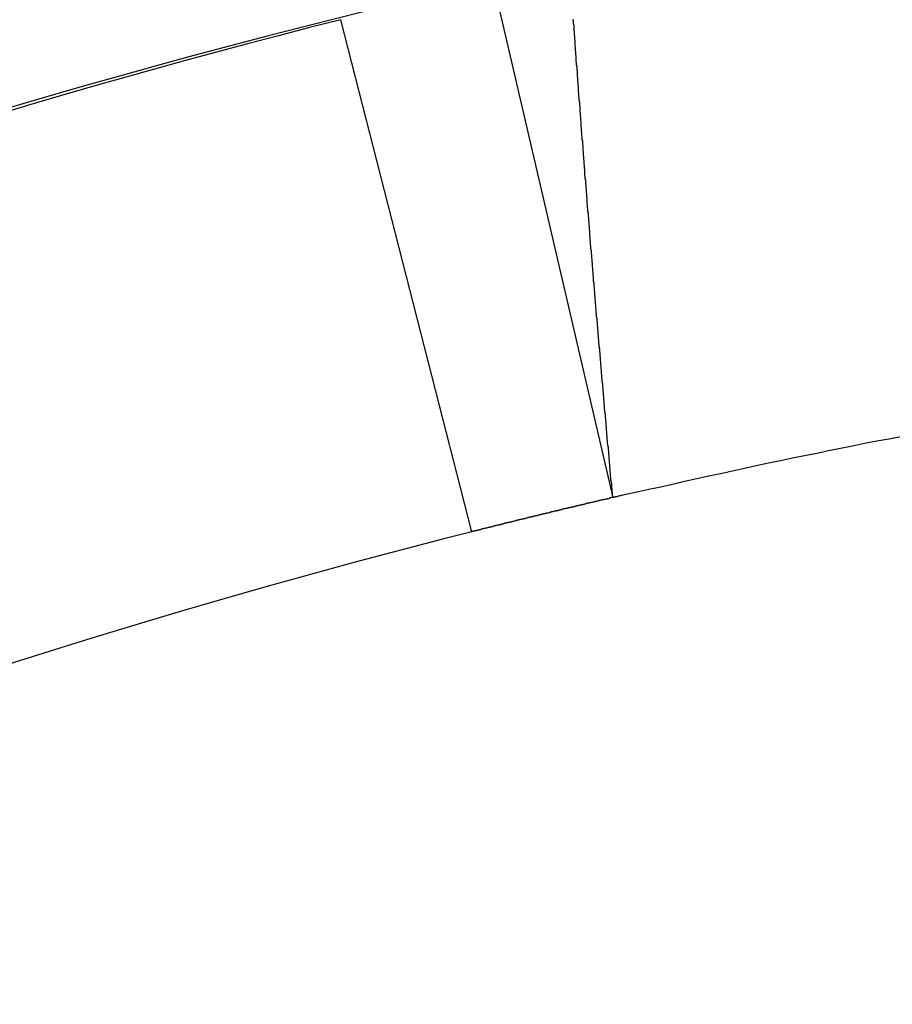
# Model space of a CAD drawing. Units: millimetres. Extents: x 0 to 122, y 0 to 65.
# Drawn here: x 87 to 87, y 49 to 49 of the extents above; entities that cross this region are included whole.
import ezdxf

# ---------------------------------------------------------------- set-up
doc = ezdxf.new("R2010")
doc.units = ezdxf.units.MM

# ---------------------------------------------------------------- blocks, each defined once
blk = doc.blocks.new('AERO-20A')
for p, q in [((1206.201596171109, 1531.484739793567), (1206.208425277196, 1531.455393481828)), ((1206.206190459804, 1531.482527595524), (1206.206168938065, 1531.482656725958)), ((1206.2003793535, 1531.453441266393), (1206.192913978718, 1531.482632040524)), ((1206.206190459804, 1531.482419986828), (1206.206190459804, 1531.482527595524)), ((1206.206211981544, 1531.482290856393), (1206.206190459804, 1531.482419986828)), ((1206.206211981544, 1531.482161725958), (1206.206211981544, 1531.482290856393)), ((1206.206211981544, 1531.482032595524), (1206.206211981544, 1531.482161725958)), ((1206.206233503282, 1531.481903465089), (1206.206211981544, 1531.482032595524)), ((1206.206233503282, 1531.481795856393), (1206.206233503282, 1531.481903465089)), ((1206.206255025022, 1531.481666725958), (1206.206233503282, 1531.481795856393)), ((1206.206255025022, 1531.481537595524), (1206.206255025022, 1531.481666725958)), ((1206.206276546761, 1531.481408465089), (1206.206255025022, 1531.481537595524)), ((1206.206276546761, 1531.481279334654), (1206.206276546761, 1531.481408465089)), ((1206.206276546761, 1531.481171725958), (1206.206276546761, 1531.481279334654)), ((1206.2062980685, 1531.481042595524), (1206.206276546761, 1531.481171725958)), ((1206.2062980685, 1531.480913465089), (1206.2062980685, 1531.481042595524)), ((1206.206319590239, 1531.480784334654), (1206.2062980685, 1531.480913465089)), ((1206.206319590239, 1531.480676725958), (1206.206319590239, 1531.480784334654)), ((1206.206341111978, 1531.480547595524), (1206.206319590239, 1531.480676725958)), ((1206.206341111978, 1531.480418465089), (1206.206341111978, 1531.480547595524)), ((1206.206341111978, 1531.480289334654), (1206.206341111978, 1531.480418465089)), ((1206.206362633718, 1531.480160204219), (1206.206341111978, 1531.480289334654)), ((1206.206362633718, 1531.480052595524), (1206.206362633718, 1531.480160204219)), ((1206.206384155456, 1531.479923465089), (1206.206362633718, 1531.480052595524)), ((1206.206384155456, 1531.479794334654), (1206.206384155456, 1531.479923465089)), ((1206.206405677196, 1531.479665204219), (1206.206384155456, 1531.479794334654)), ((1206.206405677196, 1531.479536073784), (1206.206405677196, 1531.479665204219)), ((1206.206405677196, 1531.479428465089), (1206.206405677196, 1531.479536073784)), ((1206.206427198935, 1531.479299334654), (1206.206405677196, 1531.479428465089)), ((1206.206427198935, 1531.479170204219), (1206.206427198935, 1531.479299334654)), ((1206.206448720674, 1531.479041073785), (1206.206427198935, 1531.479170204219)), ((1206.206448720674, 1531.47891194335), (1206.206448720674, 1531.479041073785)), ((1206.206470242413, 1531.478804334654), (1206.206448720674, 1531.47891194335)), ((1206.206470242413, 1531.478675204219), (1206.206470242413, 1531.478804334654)), ((1206.206470242413, 1531.478546073784), (1206.206470242413, 1531.478675204219)), ((1206.206491764152, 1531.47841694335), (1206.206470242413, 1531.478546073784)), ((1206.206491764152, 1531.478309334654), (1206.206491764152, 1531.47841694335)), ((1206.206513285892, 1531.478180204219), (1206.206491764152, 1531.478309334654)), ((1206.206513285892, 1531.478051073785), (1206.206513285892, 1531.478180204219)), ((1206.20653480763, 1531.47792194335), (1206.206513285892, 1531.478051073785)), ((1206.20653480763, 1531.477792812915), (1206.20653480763, 1531.47792194335)), ((1206.20655632937, 1531.477685204219), (1206.20653480763, 1531.477792812915)), ((1206.20655632937, 1531.477556073784), (1206.20655632937, 1531.477685204219)), ((1206.20655632937, 1531.47742694335), (1206.20655632937, 1531.477556073784)), ((1206.206577851109, 1531.477297812915), (1206.20655632937, 1531.47742694335)), ((1206.206577851109, 1531.47716868248), (1206.206577851109, 1531.477297812915)), ((1206.206599372848, 1531.477061073785), (1206.206577851109, 1531.47716868248)), ((1206.206599372848, 1531.47693194335), (1206.206599372848, 1531.477061073785)), ((1206.206620894587, 1531.476802812915), (1206.206599372848, 1531.47693194335)), ((1206.206620894587, 1531.47667368248), (1206.206620894587, 1531.476802812915)), ((1206.206620894587, 1531.476544552045), (1206.206620894587, 1531.47667368248)), ((1206.206642416326, 1531.47643694335), (1206.206620894587, 1531.476544552045)), ((1206.206642416326, 1531.476307812915), (1206.206642416326, 1531.47643694335)), ((1206.206663938065, 1531.47617868248), (1206.206642416326, 1531.476307812915)), ((1206.206663938065, 1531.476049552045), (1206.206663938065, 1531.47617868248)), ((1206.206685459804, 1531.47594194335), (1206.206663938065, 1531.476049552045)), ((1206.206685459804, 1531.475812812915), (1206.206685459804, 1531.47594194335)), ((1206.206706981543, 1531.47568368248), (1206.206685459804, 1531.475812812915)), ((1206.206706981543, 1531.475554552045), (1206.206706981543, 1531.47568368248)), ((1206.206728503283, 1531.47542542161), (1206.206706981543, 1531.475554552045)), ((1206.206728503283, 1531.475317812915), (1206.206728503283, 1531.47542542161)), ((1206.206728503283, 1531.47518868248), (1206.206728503283, 1531.475317812915)), ((1206.206750025022, 1531.475059552045), (1206.206728503283, 1531.47518868248)), ((1206.206750025022, 1531.474930421611), (1206.206750025022, 1531.475059552045)), ((1206.206771546761, 1531.474801291176), (1206.206750025022, 1531.474930421611)), ((1206.206771546761, 1531.47469368248), (1206.206771546761, 1531.474801291176)), ((1206.2067930685, 1531.474564552045), (1206.206771546761, 1531.47469368248)), ((1206.2067930685, 1531.47443542161), (1206.2067930685, 1531.474564552045)), ((1206.206814590239, 1531.474306291176), (1206.2067930685, 1531.47443542161)), ((1206.206814590239, 1531.47419868248), (1206.206814590239, 1531.474306291176)), ((1206.206836111978, 1531.474069552045), (1206.206814590239, 1531.47419868248)), ((1206.206836111978, 1531.473940421611), (1206.206836111978, 1531.474069552045)), ((1206.206836111978, 1531.473811291176), (1206.206836111978, 1531.473940421611)), ((1206.206857633717, 1531.473682160741), (1206.206836111978, 1531.473811291176)), ((1206.206857633717, 1531.473574552045), (1206.206857633717, 1531.473682160741)), ((1206.206879155457, 1531.47344542161), (1206.206857633717, 1531.473574552045)), ((1206.206879155457, 1531.473316291176), (1206.206879155457, 1531.47344542161)), ((1206.206900677196, 1531.473187160741), (1206.206879155457, 1531.473316291176)), ((1206.206900677196, 1531.473058030306), (1206.206900677196, 1531.473187160741)), ((1206.206922198935, 1531.472950421611), (1206.206900677196, 1531.473058030306)), ((1206.206922198935, 1531.472821291176), (1206.206922198935, 1531.472950421611)), ((1206.206943720674, 1531.472692160741), (1206.206922198935, 1531.472821291176)), ((1206.206943720674, 1531.472563030306), (1206.206943720674, 1531.472692160741)), ((1206.206965242413, 1531.47245542161), (1206.206943720674, 1531.472563030306)), ((1206.206965242413, 1531.472326291176), (1206.206965242413, 1531.47245542161)), ((1206.206965242413, 1531.472197160741), (1206.206965242413, 1531.472326291176)), ((1206.206986764152, 1531.472068030306), (1206.206965242413, 1531.472197160741)), ((1206.206986764152, 1531.471938899871), (1206.206986764152, 1531.472068030306)), ((1206.207008285891, 1531.471831291176), (1206.206986764152, 1531.471938899871)), ((1206.207008285891, 1531.471702160741), (1206.207008285891, 1531.471831291176)), ((1206.207029807631, 1531.471573030306), (1206.207008285891, 1531.471702160741)), ((1206.207029807631, 1531.471443899871), (1206.207029807631, 1531.471573030306)), ((1206.20705132937, 1531.471314769437), (1206.207029807631, 1531.471443899871)), ((1206.20705132937, 1531.471207160741), (1206.20705132937, 1531.471314769437)), ((1206.207072851109, 1531.471078030306), (1206.20705132937, 1531.471207160741)), ((1206.207072851109, 1531.470948899871), (1206.207072851109, 1531.471078030306)), ((1206.207094372848, 1531.470819769437), (1206.207072851109, 1531.470948899871)), ((1206.207094372848, 1531.470712160741), (1206.207094372848, 1531.470819769437)), ((1206.207115894587, 1531.470583030306), (1206.207094372848, 1531.470712160741)), ((1206.207115894587, 1531.470453899871), (1206.207115894587, 1531.470583030306)), ((1206.207115894587, 1531.470324769437), (1206.207115894587, 1531.470453899871)), ((1206.207137416326, 1531.470195639002), (1206.207115894587, 1531.470324769437)), ((1206.207137416326, 1531.470088030306), (1206.207137416326, 1531.470195639002)), ((1206.207158938065, 1531.469958899871), (1206.207137416326, 1531.470088030306)), ((1206.207158938065, 1531.469829769437), (1206.207158938065, 1531.469958899871)), ((1206.207180459804, 1531.469700639002), (1206.207158938065, 1531.469829769437)), ((1206.207180459804, 1531.469571508567), (1206.207180459804, 1531.469700639002)), ((1206.207201981543, 1531.469463899871), (1206.207180459804, 1531.469571508567)), ((1206.207201981543, 1531.469334769437), (1206.207201981543, 1531.469463899871)), ((1206.207223503283, 1531.469205639002), (1206.207201981543, 1531.469334769437)), ((1206.207223503283, 1531.469076508567), (1206.207223503283, 1531.469205639002)), ((1206.207245025022, 1531.468968899871), (1206.207223503283, 1531.469076508567)), ((1206.207245025022, 1531.468839769437), (1206.207245025022, 1531.468968899871)), ((1206.207266546761, 1531.468710639002), (1206.207245025022, 1531.468839769437)), ((1206.207266546761, 1531.468581508567), (1206.207266546761, 1531.468710639002)), ((1206.2072880685, 1531.468452378132), (1206.207266546761, 1531.468581508567)), ((1206.2072880685, 1531.468344769436), (1206.2072880685, 1531.468452378132)), ((1206.207309590239, 1531.468215639002), (1206.2072880685, 1531.468344769436)), ((1206.207309590239, 1531.468086508567), (1206.207309590239, 1531.468215639002)), ((1206.207331111978, 1531.467957378132), (1206.207309590239, 1531.468086508567)), ((1206.207331111978, 1531.467828247698), (1206.207331111978, 1531.467957378132)), ((1206.207331111978, 1531.467720639002), (1206.207331111978, 1531.467828247698)), ((1206.207352633717, 1531.467591508567), (1206.207331111978, 1531.467720639002)), ((1206.207352633717, 1531.467462378132), (1206.207352633717, 1531.467591508567)), ((1206.207374155456, 1531.467333247698), (1206.207352633717, 1531.467462378132)), ((1206.207374155456, 1531.467225639002), (1206.207374155456, 1531.467333247698)), ((1206.207395677196, 1531.467096508567), (1206.207374155456, 1531.467225639002)), ((1206.207395677196, 1531.466967378132), (1206.207395677196, 1531.467096508567)), ((1206.207417198935, 1531.466838247698), (1206.207395677196, 1531.466967378132)), ((1206.207417198935, 1531.466709117263), (1206.207417198935, 1531.466838247698)), ((1206.207438720674, 1531.466601508567), (1206.207417198935, 1531.466709117263)), ((1206.207438720674, 1531.466472378132), (1206.207438720674, 1531.466601508567)), ((1206.207460242413, 1531.466343247698), (1206.207438720674, 1531.466472378132)), ((1206.207460242413, 1531.466214117263), (1206.207460242413, 1531.466343247698)), ((1206.207481764152, 1531.466084986828), (1206.207460242413, 1531.466214117263)), ((1206.207481764152, 1531.465977378132), (1206.207481764152, 1531.466084986828)), ((1206.207503285891, 1531.465848247698), (1206.207481764152, 1531.465977378132)), ((1206.207503285891, 1531.465719117263), (1206.207503285891, 1531.465848247698)), ((1206.20752480763, 1531.465589986828), (1206.207503285891, 1531.465719117263)), ((1206.20752480763, 1531.465482378132), (1206.20752480763, 1531.465589986828)), ((1206.20754632937, 1531.465353247698), (1206.20752480763, 1531.465482378132)), ((1206.20754632937, 1531.465224117263), (1206.20754632937, 1531.465353247698)), ((1206.207567851109, 1531.465094986828), (1206.20754632937, 1531.465224117263)), ((1206.207567851109, 1531.464965856393), (1206.207567851109, 1531.465094986828)), ((1206.207589372848, 1531.464858247698), (1206.207567851109, 1531.464965856393)), ((1206.207589372848, 1531.464729117263), (1206.207589372848, 1531.464858247698)), ((1206.207610894587, 1531.464599986828), (1206.207589372848, 1531.464729117263)), ((1206.207610894587, 1531.464470856393), (1206.207610894587, 1531.464599986828)), ((1206.207632416326, 1531.464363247698), (1206.207610894587, 1531.464470856393)), ((1206.207632416326, 1531.464234117263), (1206.207632416326, 1531.464363247698)), ((1206.207653938065, 1531.464104986828), (1206.207632416326, 1531.464234117263)), ((1206.207653938065, 1531.463975856393), (1206.207653938065, 1531.464104986828)), ((1206.207675459804, 1531.463846725958), (1206.207653938065, 1531.463975856393)), ((1206.207675459804, 1531.463739117263), (1206.207675459804, 1531.463846725958)), ((1206.207696981543, 1531.463609986828), (1206.207675459804, 1531.463739117263)), ((1206.207696981543, 1531.463480856393), (1206.207696981543, 1531.463609986828)), ((1206.207718503283, 1531.463351725958), (1206.207696981543, 1531.463480856393)), ((1206.207718503283, 1531.463222595524), (1206.207718503283, 1531.463351725958)), ((1206.207740025022, 1531.463114986828), (1206.207718503283, 1531.463222595524)), ((1206.207740025022, 1531.462985856393), (1206.207740025022, 1531.463114986828)), ((1206.207761546761, 1531.462856725958), (1206.207740025022, 1531.462985856393)), ((1206.207761546761, 1531.462727595524), (1206.207761546761, 1531.462856725958)), ((1206.2077830685, 1531.462619986828), (1206.207761546761, 1531.462727595524)), ((1206.2077830685, 1531.462490856393), (1206.2077830685, 1531.462619986828)), ((1206.207804590239, 1531.462361725959), (1206.2077830685, 1531.462490856393)), ((1206.207804590239, 1531.462232595524), (1206.207804590239, 1531.462361725959)), ((1206.207826111978, 1531.462103465089), (1206.207804590239, 1531.462232595524)), ((1206.207826111978, 1531.461995856393), (1206.207826111978, 1531.462103465089)), ((1206.207847633717, 1531.461866725958), (1206.207826111978, 1531.461995856393)), ((1206.207847633717, 1531.461737595524), (1206.207847633717, 1531.461866725958)), ((1206.207869155457, 1531.461608465089), (1206.207847633717, 1531.461737595524)), ((1206.207869155457, 1531.461479334654), (1206.207869155457, 1531.461608465089)), ((1206.207890677196, 1531.461371725959), (1206.207869155457, 1531.461479334654)), ((1206.207890677196, 1531.461242595524), (1206.207890677196, 1531.461371725959)), ((1206.207912198935, 1531.461113465089), (1206.207890677196, 1531.461242595524)), ((1206.207912198935, 1531.460984334654), (1206.207912198935, 1531.461113465089)), ((1206.207933720674, 1531.460876725958), (1206.207912198935, 1531.460984334654)), ((1206.207933720674, 1531.460747595524), (1206.207933720674, 1531.460876725958)), ((1206.207955242413, 1531.460618465089), (1206.207933720674, 1531.460747595524)), ((1206.207955242413, 1531.460489334654), (1206.207955242413, 1531.460618465089)), ((1206.207976764152, 1531.460360204219), (1206.207955242413, 1531.460489334654)), ((1206.207976764152, 1531.460252595524), (1206.207976764152, 1531.460360204219)), ((1206.207998285891, 1531.460123465089), (1206.207976764152, 1531.460252595524)), ((1206.207998285891, 1531.459994334654), (1206.207998285891, 1531.460123465089)), ((1206.208019807631, 1531.459865204219), (1206.207998285891, 1531.459994334654)), ((1206.208019807631, 1531.459757595524), (1206.208019807631, 1531.459865204219)), ((1206.20804132937, 1531.459628465089), (1206.208019807631, 1531.459757595524)), ((1206.20804132937, 1531.459499334654), (1206.20804132937, 1531.459628465089)), ((1206.208062851108, 1531.459370204219), (1206.20804132937, 1531.459499334654)), ((1206.208062851108, 1531.459241073785), (1206.208062851108, 1531.459370204219)), ((1206.208084372848, 1531.459133465089), (1206.208062851108, 1531.459241073785)), ((1206.208084372848, 1531.459004334654), (1206.208084372848, 1531.459133465089)), ((1206.208105894587, 1531.458875204219), (1206.208084372848, 1531.459004334654)), ((1206.208105894587, 1531.458746073784), (1206.208105894587, 1531.458875204219)), ((1206.208127416326, 1531.458638465089), (1206.208105894587, 1531.458746073784)), ((1206.208127416326, 1531.458509334654), (1206.208127416326, 1531.458638465089)), ((1206.208148938065, 1531.458380204219), (1206.208127416326, 1531.458509334654)), ((1206.222783720674, 1531.458487812915), (1206.223472416326, 1531.45861694335)), ((1206.223472416326, 1531.45861694335), (1206.224161111978, 1531.458746073784)), ((1206.224161111978, 1531.458746073784), (1206.224849807631, 1531.458875204219)), ((1206.208170459804, 1531.458251073785), (1206.208148938065, 1531.458380204219)), ((1206.208170459804, 1531.45812194335), (1206.208170459804, 1531.458251073785)), ((1206.208191981544, 1531.458014334654), (1206.208170459804, 1531.45812194335)), ((1206.208191981544, 1531.457885204219), (1206.208191981544, 1531.458014334654)), ((1206.220050459804, 1531.457928247698), (1206.220717633717, 1531.458078899871)), ((1206.220717633717, 1531.458078899871), (1206.22140632937, 1531.458208030306)), ((1206.22140632937, 1531.458208030306), (1206.222095025022, 1531.458337160741)), ((1206.222095025022, 1531.458337160741), (1206.222783720674, 1531.458487812915)), ((1206.208213503282, 1531.457756073784), (1206.208191981544, 1531.457885204219)), ((1206.208213503282, 1531.45762694335), (1206.208213503282, 1531.457756073784)), ((1206.208235025022, 1531.457497812915), (1206.208213503282, 1531.45762694335)), ((1206.208235025022, 1531.457390204219), (1206.208235025022, 1531.457497812915)), ((1206.208256546761, 1531.457261073785), (1206.208235025022, 1531.457390204219)), ((1206.217295677196, 1531.45736868248), (1206.217984372848, 1531.457497812915)), ((1206.217984372848, 1531.457497812915), (1206.2186730685, 1531.457648465089)), ((1206.2186730685, 1531.457648465089), (1206.219361764152, 1531.457799117263)), ((1206.219361764152, 1531.457799117263), (1206.220050459804, 1531.457928247698)), ((1206.208256546761, 1531.45713194335), (1206.208256546761, 1531.457261073785)), ((1206.2082780685, 1531.457002812915), (1206.208256546761, 1531.45713194335)), ((1206.2082780685, 1531.456895204219), (1206.2082780685, 1531.457002812915)), ((1206.208299590239, 1531.456766073784), (1206.2082780685, 1531.456895204219)), ((1206.214562416326, 1531.456766073784), (1206.215251111978, 1531.456916725958)), ((1206.215251111978, 1531.456916725958), (1206.215939807631, 1531.457067378132)), ((1206.215939807631, 1531.457067378132), (1206.216606981543, 1531.457218030306)), ((1206.216606981543, 1531.457218030306), (1206.217295677196, 1531.45736868248)), ((1206.208299590239, 1531.45663694335), (1206.208299590239, 1531.456766073784)), ((1206.208321111978, 1531.456507812915), (1206.208299590239, 1531.45663694335)), ((1206.208321111978, 1531.45637868248), (1206.208321111978, 1531.456507812915)), ((1206.208342633718, 1531.456271073785), (1206.208321111978, 1531.45637868248)), ((1206.208364155456, 1531.45614194335), (1206.208342633718, 1531.456271073785)), ((1206.211829155457, 1531.456163465089), (1206.212517851109, 1531.456335639002)), ((1206.212517851109, 1531.456335639002), (1206.213206546761, 1531.456486291176)), ((1206.213206546761, 1531.456486291176), (1206.213873720674, 1531.45663694335)), ((1206.213873720674, 1531.45663694335), (1206.214562416326, 1531.456766073784)), ((1206.208364155456, 1531.456012812915), (1206.208364155456, 1531.45614194335)), ((1206.208385677196, 1531.45588368248), (1206.208364155456, 1531.456012812915)), ((1206.208385677196, 1531.455776073784), (1206.208385677196, 1531.45588368248)), ((1206.208407198935, 1531.45564694335), (1206.208385677196, 1531.455776073784)), ((1206.209095894587, 1531.455560856393), (1206.209784590239, 1531.455711508567)), ((1206.209784590239, 1531.455711508567), (1206.210473285892, 1531.455862160741)), ((1206.210473285892, 1531.455862160741), (1206.211161981543, 1531.456012812915)), ((1206.211161981543, 1531.456012812915), (1206.211829155457, 1531.456163465089)), ((1206.2072880685, 1531.455130421611), (1206.207245025022, 1531.455108899871)), ((1206.207309590239, 1531.455130421611), (1206.2072880685, 1531.455130421611)), ((1206.207352633717, 1531.45515194335), (1206.207309590239, 1531.455130421611)), ((1206.207374155456, 1531.45515194335), (1206.207352633717, 1531.45515194335)), ((1206.207417198935, 1531.45515194335), (1206.207374155456, 1531.45515194335)), ((1206.207438720674, 1531.455173465089), (1206.207417198935, 1531.45515194335)), ((1206.207481764152, 1531.455173465089), (1206.207438720674, 1531.455173465089)), ((1206.207503285891, 1531.455173465089), (1206.207481764152, 1531.455173465089)), ((1206.20754632937, 1531.455194986828), (1206.207503285891, 1531.455173465089)), ((1206.207567851109, 1531.455194986828), (1206.20754632937, 1531.455194986828)), ((1206.207610894587, 1531.455194986828), (1206.207567851109, 1531.455194986828)), ((1206.207632416326, 1531.455216508567), (1206.207610894587, 1531.455194986828)), ((1206.207675459804, 1531.455216508567), (1206.207632416326, 1531.455216508567)), ((1206.207696981543, 1531.455216508567), (1206.207675459804, 1531.455216508567)), ((1206.207740025022, 1531.455238030306), (1206.207696981543, 1531.455216508567)), ((1206.207761546761, 1531.455238030306), (1206.207740025022, 1531.455238030306)), ((1206.2077830685, 1531.455238030306), (1206.207761546761, 1531.455238030306)), ((1206.207826111978, 1531.455259552045), (1206.2077830685, 1531.455238030306)), ((1206.207847633717, 1531.455259552045), (1206.207826111978, 1531.455259552045)), ((1206.207890677196, 1531.455259552045), (1206.207847633717, 1531.455259552045)), ((1206.207912198935, 1531.455281073785), (1206.207890677196, 1531.455259552045)), ((1206.207955242413, 1531.455281073785), (1206.207912198935, 1531.455281073785)), ((1206.207976764152, 1531.455281073785), (1206.207955242413, 1531.455281073785)), ((1206.208019807631, 1531.455302595524), (1206.207976764152, 1531.455281073785)), ((1206.20804132937, 1531.455302595524), (1206.208019807631, 1531.455302595524)), ((1206.208084372848, 1531.455302595524), (1206.20804132937, 1531.455302595524)), ((1206.208105894587, 1531.455324117263), (1206.208084372848, 1531.455302595524)), ((1206.208148938065, 1531.455324117263), (1206.208105894587, 1531.455324117263)), ((1206.208170459804, 1531.455324117263), (1206.208148938065, 1531.455324117263)), ((1206.208213503282, 1531.455345639002), (1206.208170459804, 1531.455324117263)), ((1206.208235025022, 1531.455345639002), (1206.208213503282, 1531.455345639002)), ((1206.208256546761, 1531.455367160741), (1206.208235025022, 1531.455345639002)), ((1206.208299590239, 1531.455367160741), (1206.208256546761, 1531.455367160741)), ((1206.208321111978, 1531.455367160741), (1206.208299590239, 1531.455367160741)), ((1206.208364155456, 1531.45538868248), (1206.208321111978, 1531.455367160741)), ((1206.208385677196, 1531.45538868248), (1206.208364155456, 1531.45538868248)), ((1206.208428720674, 1531.45538868248), (1206.208385677196, 1531.45538868248)), ((1206.208407198935, 1531.455517812915), (1206.208407198935, 1531.45564694335)), ((1206.208428720674, 1531.45538868248), (1206.208407198935, 1531.455517812915)), ((1206.208428720674, 1531.45538868248), (1206.209095894587, 1531.455560856393)), ((1206.204920677196, 1531.454570856393), (1206.204877633717, 1531.454549334654)), ((1206.204942198935, 1531.454570856393), (1206.204920677196, 1531.454570856393)), ((1206.204985242413, 1531.454570856393), (1206.204942198935, 1531.454570856393)), ((1206.205006764152, 1531.454592378132), (1206.204985242413, 1531.454570856393)), ((1206.205049807631, 1531.454592378132), (1206.205006764152, 1531.454592378132)), ((1206.20507132937, 1531.454592378132), (1206.205049807631, 1531.454592378132)), ((1206.205114372848, 1531.454613899871), (1206.20507132937, 1531.454592378132)), ((1206.205135894587, 1531.454613899871), (1206.205114372848, 1531.454613899871)), ((1206.205178938065, 1531.454613899871), (1206.205135894587, 1531.454613899871)), ((1206.205200459804, 1531.45463542161), (1206.205178938065, 1531.454613899871)), ((1206.205243503283, 1531.45463542161), (1206.205200459804, 1531.45463542161)), ((1206.205265025022, 1531.45463542161), (1206.205243503283, 1531.45463542161)), ((1206.205286546761, 1531.45465694335), (1206.205265025022, 1531.45463542161)), ((1206.205329590239, 1531.45465694335), (1206.205286546761, 1531.45465694335)), ((1206.205351111978, 1531.454678465089), (1206.205329590239, 1531.45465694335)), ((1206.205394155456, 1531.454678465089), (1206.205351111978, 1531.454678465089)), ((1206.205415677196, 1531.454678465089), (1206.205394155456, 1531.454678465089)), ((1206.205458720674, 1531.454699986828), (1206.205415677196, 1531.454678465089)), ((1206.205480242413, 1531.454699986828), (1206.205458720674, 1531.454699986828)), ((1206.205523285891, 1531.454699986828), (1206.205480242413, 1531.454699986828)), ((1206.20554480763, 1531.454721508567), (1206.205523285891, 1531.454699986828)), ((1206.205587851109, 1531.454721508567), (1206.20554480763, 1531.454721508567)), ((1206.205609372848, 1531.454721508567), (1206.205587851109, 1531.454721508567)), ((1206.205652416326, 1531.454743030306), (1206.205609372848, 1531.454721508567)), ((1206.205673938065, 1531.454743030306), (1206.205652416326, 1531.454743030306)), ((1206.205716981543, 1531.454743030306), (1206.205673938065, 1531.454743030306)), ((1206.205738503283, 1531.454764552045), (1206.205716981543, 1531.454743030306)), ((1206.205781546761, 1531.454764552045), (1206.205738503283, 1531.454764552045)), ((1206.2058030685, 1531.454764552045), (1206.205781546761, 1531.454764552045)), ((1206.205824590239, 1531.454786073784), (1206.2058030685, 1531.454764552045)), ((1206.205867633717, 1531.454786073784), (1206.205824590239, 1531.454786073784)), ((1206.205889155457, 1531.454807595524), (1206.205867633717, 1531.454786073784)), ((1206.205932198935, 1531.454807595524), (1206.205889155457, 1531.454807595524)), ((1206.205953720674, 1531.454807595524), (1206.205932198935, 1531.454807595524)), ((1206.205996764152, 1531.454829117263), (1206.205953720674, 1531.454807595524)), ((1206.206018285891, 1531.454829117263), (1206.205996764152, 1531.454829117263)), ((1206.20606132937, 1531.454829117263), (1206.206018285891, 1531.454829117263)), ((1206.206082851108, 1531.454850639002), (1206.20606132937, 1531.454829117263)), ((1206.206125894587, 1531.454850639002), (1206.206082851108, 1531.454850639002)), ((1206.206147416326, 1531.454850639002), (1206.206125894587, 1531.454850639002)), ((1206.206190459804, 1531.454872160741), (1206.206147416326, 1531.454850639002)), ((1206.206211981544, 1531.454872160741), (1206.206190459804, 1531.454872160741)), ((1206.206255025022, 1531.454872160741), (1206.206211981544, 1531.454872160741)), ((1206.206276546761, 1531.45489368248), (1206.206255025022, 1531.454872160741)), ((1206.2062980685, 1531.45489368248), (1206.206276546761, 1531.45489368248)), ((1206.206341111978, 1531.45489368248), (1206.2062980685, 1531.45489368248)), ((1206.206362633718, 1531.454915204219), (1206.206341111978, 1531.45489368248)), ((1206.206405677196, 1531.454915204219), (1206.206362633718, 1531.454915204219)), ((1206.206427198935, 1531.454915204219), (1206.206405677196, 1531.454915204219)), ((1206.206470242413, 1531.454936725958), (1206.206427198935, 1531.454915204219)), ((1206.206491764152, 1531.454936725958), (1206.206470242413, 1531.454936725958)), ((1206.20653480763, 1531.454958247698), (1206.206491764152, 1531.454936725958)), ((1206.20655632937, 1531.454958247698), (1206.20653480763, 1531.454958247698)), ((1206.206599372848, 1531.454958247698), (1206.20655632937, 1531.454958247698)), ((1206.206620894587, 1531.454979769437), (1206.206599372848, 1531.454958247698)), ((1206.206663938065, 1531.454979769437), (1206.206620894587, 1531.454979769437)), ((1206.206685459804, 1531.454979769437), (1206.206663938065, 1531.454979769437)), ((1206.206728503283, 1531.455001291176), (1206.206685459804, 1531.454979769437)), ((1206.206750025022, 1531.455001291176), (1206.206728503283, 1531.455001291176)), ((1206.206771546761, 1531.455001291176), (1206.206750025022, 1531.455001291176)), ((1206.206814590239, 1531.455022812915), (1206.206771546761, 1531.455001291176)), ((1206.206836111978, 1531.455022812915), (1206.206814590239, 1531.455022812915)), ((1206.206879155457, 1531.455022812915), (1206.206836111978, 1531.455022812915)), ((1206.206900677196, 1531.455044334654), (1206.206879155457, 1531.455022812915)), ((1206.206943720674, 1531.455044334654), (1206.206900677196, 1531.455044334654)), ((1206.206965242413, 1531.455044334654), (1206.206943720674, 1531.455044334654)), ((1206.207008285891, 1531.455065856393), (1206.206965242413, 1531.455044334654)), ((1206.207029807631, 1531.455065856393), (1206.207008285891, 1531.455065856393)), ((1206.207072851109, 1531.455065856393), (1206.207029807631, 1531.455065856393)), ((1206.207094372848, 1531.455087378132), (1206.207072851109, 1531.455065856393)), ((1206.207137416326, 1531.455087378132), (1206.207094372848, 1531.455087378132)), ((1206.207158938065, 1531.455087378132), (1206.207137416326, 1531.455087378132)), ((1206.207201981543, 1531.455108899871), (1206.207158938065, 1531.455087378132)), ((1206.207223503283, 1531.455108899871), (1206.207201981543, 1531.455108899871)), ((1206.207245025022, 1531.455108899871), (1206.207223503283, 1531.455108899871)), ((1206.202639372848, 1531.454011291176), (1206.202617851109, 1531.453989769437)), ((1206.202682416326, 1531.454011291176), (1206.202639372848, 1531.454011291176)), ((1206.202703938065, 1531.454032812915), (1206.202682416326, 1531.454011291176)), ((1206.202746981543, 1531.454032812915), (1206.202703938065, 1531.454032812915)), ((1206.202768503283, 1531.454032812915), (1206.202746981543, 1531.454032812915)), ((1206.202811546761, 1531.454054334654), (1206.202768503283, 1531.454032812915)), ((1206.2028330685, 1531.454054334654), (1206.202811546761, 1531.454054334654)), ((1206.202876111978, 1531.454054334654), (1206.2028330685, 1531.454054334654)), ((1206.202897633717, 1531.454075856393), (1206.202876111978, 1531.454054334654)), ((1206.202940677196, 1531.454075856393), (1206.202897633717, 1531.454075856393)), ((1206.202962198935, 1531.454075856393), (1206.202940677196, 1531.454075856393)), ((1206.202983720674, 1531.454097378132), (1206.202962198935, 1531.454075856393)), ((1206.203026764152, 1531.454097378132), (1206.202983720674, 1531.454097378132)), ((1206.203048285891, 1531.454118899871), (1206.203026764152, 1531.454097378132)), ((1206.20309132937, 1531.454118899871), (1206.203048285891, 1531.454118899871)), ((1206.203112851109, 1531.454118899871), (1206.20309132937, 1531.454118899871)), ((1206.203155894587, 1531.454140421611), (1206.203112851109, 1531.454118899871)), ((1206.203177416326, 1531.454140421611), (1206.203155894587, 1531.454140421611)), ((1206.203220459804, 1531.454140421611), (1206.203177416326, 1531.454140421611)), ((1206.203241981543, 1531.45416194335), (1206.203220459804, 1531.454140421611)), ((1206.203285025022, 1531.45416194335), (1206.203241981543, 1531.45416194335)), ((1206.203306546761, 1531.45416194335), (1206.203285025022, 1531.45416194335)), ((1206.203349590239, 1531.454183465089), (1206.203306546761, 1531.45416194335)), ((1206.203371111978, 1531.454183465089), (1206.203349590239, 1531.454183465089)), ((1206.203414155456, 1531.454183465089), (1206.203371111978, 1531.454183465089)), ((1206.203435677196, 1531.454204986828), (1206.203414155456, 1531.454183465089)), ((1206.203457198935, 1531.454204986828), (1206.203435677196, 1531.454204986828)), ((1206.203500242413, 1531.454226508567), (1206.203457198935, 1531.454204986828)), ((1206.203521764152, 1531.454226508567), (1206.203500242413, 1531.454226508567)), ((1206.20356480763, 1531.454226508567), (1206.203521764152, 1531.454226508567)), ((1206.20358632937, 1531.454248030306), (1206.20356480763, 1531.454226508567)), ((1206.203629372848, 1531.454248030306), (1206.20358632937, 1531.454248030306)), ((1206.203650894587, 1531.454248030306), (1206.203629372848, 1531.454248030306)), ((1206.203693938065, 1531.454269552045), (1206.203650894587, 1531.454248030306)), ((1206.203715459804, 1531.454269552045), (1206.203693938065, 1531.454269552045)), ((1206.203758503283, 1531.454269552045), (1206.203715459804, 1531.454269552045)), ((1206.203780025022, 1531.454291073785), (1206.203758503283, 1531.454269552045)), ((1206.2038230685, 1531.454291073785), (1206.203780025022, 1531.454291073785)), ((1206.203844590239, 1531.454291073785), (1206.2038230685, 1531.454291073785)), ((1206.203887633717, 1531.454312595524), (1206.203844590239, 1531.454291073785)), ((1206.203909155457, 1531.454312595524), (1206.203887633717, 1531.454312595524)), ((1206.203930677196, 1531.454334117263), (1206.203909155457, 1531.454312595524)), ((1206.203973720674, 1531.454334117263), (1206.203930677196, 1531.454334117263)), ((1206.203995242413, 1531.454334117263), (1206.203973720674, 1531.454334117263)), ((1206.204038285891, 1531.454355639002), (1206.203995242413, 1531.454334117263)), ((1206.204059807631, 1531.454355639002), (1206.204038285891, 1531.454355639002)), ((1206.204102851108, 1531.454355639002), (1206.204059807631, 1531.454355639002)), ((1206.204124372848, 1531.454377160741), (1206.204102851108, 1531.454355639002)), ((1206.204167416326, 1531.454377160741), (1206.204124372848, 1531.454377160741)), ((1206.204188938065, 1531.454377160741), (1206.204167416326, 1531.454377160741)), ((1206.204231981544, 1531.45439868248), (1206.204188938065, 1531.454377160741)), ((1206.204253503282, 1531.45439868248), (1206.204231981544, 1531.45439868248)), ((1206.204296546761, 1531.45439868248), (1206.204253503282, 1531.45439868248)), ((1206.2043180685, 1531.454420204219), (1206.204296546761, 1531.45439868248)), ((1206.204361111978, 1531.454420204219), (1206.2043180685, 1531.454420204219)), ((1206.204382633718, 1531.454441725959), (1206.204361111978, 1531.454420204219)), ((1206.204404155456, 1531.454441725959), (1206.204382633718, 1531.454441725959)), ((1206.204447198935, 1531.454441725959), (1206.204404155456, 1531.454441725959)), ((1206.204468720674, 1531.454463247698), (1206.204447198935, 1531.454441725959)), ((1206.204511764152, 1531.454463247698), (1206.204468720674, 1531.454463247698)), ((1206.204533285892, 1531.454463247698), (1206.204511764152, 1531.454463247698)), ((1206.20457632937, 1531.454484769436), (1206.204533285892, 1531.454463247698)), ((1206.204597851109, 1531.454484769436), (1206.20457632937, 1531.454484769436)), ((1206.204640894587, 1531.454484769436), (1206.204597851109, 1531.454484769436)), ((1206.204662416326, 1531.454506291176), (1206.204640894587, 1531.454484769436)), ((1206.204705459804, 1531.454506291176), (1206.204662416326, 1531.454506291176)), ((1206.204726981543, 1531.454506291176), (1206.204705459804, 1531.454506291176)), ((1206.204770025022, 1531.454527812915), (1206.204726981543, 1531.454506291176)), ((1206.204791546761, 1531.454527812915), (1206.204770025022, 1531.454527812915)), ((1206.2048130685, 1531.454549334654), (1206.204791546761, 1531.454527812915)), ((1206.204856111978, 1531.454549334654), (1206.2048130685, 1531.454549334654)), ((1206.204877633717, 1531.454549334654), (1206.204856111978, 1531.454549334654)), ((1206.200401111978, 1531.453451725959), (1206.200379590239, 1531.453451725959)), ((1206.200444155456, 1531.453451725959), (1206.200401111978, 1531.453451725959)), ((1206.200465677196, 1531.453473247698), (1206.200444155456, 1531.453451725959)), ((1206.200508720674, 1531.453473247698), (1206.200465677196, 1531.453473247698)), ((1206.200530242413, 1531.453473247698), (1206.200508720674, 1531.453473247698)), ((1206.200573285892, 1531.453494769436), (1206.200530242413, 1531.453473247698)), ((1206.20059480763, 1531.453494769436), (1206.200573285892, 1531.453494769436)), ((1206.200637851109, 1531.453494769436), (1206.20059480763, 1531.453494769436)), ((1206.200659372848, 1531.453516291176), (1206.200637851109, 1531.453494769436)), ((1206.200702416326, 1531.453516291176), (1206.200659372848, 1531.453516291176)), ((1206.200723938065, 1531.453537812915), (1206.200702416326, 1531.453516291176)), ((1206.200766981543, 1531.453537812915), (1206.200723938065, 1531.453537812915)), ((1206.200788503283, 1531.453537812915), (1206.200766981543, 1531.453537812915)), ((1206.200810025022, 1531.453559334654), (1206.200788503283, 1531.453537812915)), ((1206.2008530685, 1531.453559334654), (1206.200810025022, 1531.453559334654)), ((1206.200874590239, 1531.453559334654), (1206.2008530685, 1531.453559334654)), ((1206.200917633717, 1531.453580856393), (1206.200874590239, 1531.453559334654)), ((1206.200939155457, 1531.453580856393), (1206.200917633717, 1531.453580856393)), ((1206.200982198935, 1531.453602378132), (1206.200939155457, 1531.453580856393)), ((1206.201003720674, 1531.453602378132), (1206.200982198935, 1531.453602378132)), ((1206.201046764152, 1531.453602378132), (1206.201003720674, 1531.453602378132)), ((1206.201068285891, 1531.453623899871), (1206.201046764152, 1531.453602378132)), ((1206.20111132937, 1531.453623899871), (1206.201068285891, 1531.453623899871)), ((1206.201132851109, 1531.453623899871), (1206.20111132937, 1531.453623899871)), ((1206.201175894587, 1531.45364542161), (1206.201132851109, 1531.453623899871)), ((1206.201197416326, 1531.45364542161), (1206.201175894587, 1531.45364542161)), ((1206.201218938065, 1531.45364542161), (1206.201197416326, 1531.45364542161)), ((1206.201261981543, 1531.45366694335), (1206.201218938065, 1531.45364542161)), ((1206.201283503283, 1531.45366694335), (1206.201261981543, 1531.45366694335)), ((1206.201326546761, 1531.453688465089), (1206.201283503283, 1531.45366694335)), ((1206.2013480685, 1531.453688465089), (1206.201326546761, 1531.453688465089)), ((1206.201391111978, 1531.453688465089), (1206.2013480685, 1531.453688465089)), ((1206.201412633717, 1531.453709986828), (1206.201391111978, 1531.453688465089)), ((1206.201455677196, 1531.453709986828), (1206.201412633717, 1531.453709986828)), ((1206.201477198935, 1531.453709986828), (1206.201455677196, 1531.453709986828)), ((1206.201520242413, 1531.453731508567), (1206.201477198935, 1531.453709986828)), ((1206.201541764152, 1531.453731508567), (1206.201520242413, 1531.453731508567)), ((1206.20158480763, 1531.453731508567), (1206.201541764152, 1531.453731508567)), ((1206.201606329369, 1531.453753030306), (1206.20158480763, 1531.453731508567)), ((1206.201649372848, 1531.453753030306), (1206.201606329369, 1531.453753030306)), ((1206.201670894587, 1531.453774552045), (1206.201649372848, 1531.453753030306)), ((1206.201692416326, 1531.453774552045), (1206.201670894587, 1531.453774552045)), ((1206.201735459804, 1531.453774552045), (1206.201692416326, 1531.453774552045)), ((1206.201756981543, 1531.453796073784), (1206.201735459804, 1531.453774552045)), ((1206.201800025022, 1531.453796073784), (1206.201756981543, 1531.453796073784)), ((1206.201821546761, 1531.453796073784), (1206.201800025022, 1531.453796073784)), ((1206.201864590239, 1531.453817595524), (1206.201821546761, 1531.453796073784)), ((1206.201886111978, 1531.453817595524), (1206.201864590239, 1531.453817595524)), ((1206.201929155457, 1531.453817595524), (1206.201886111978, 1531.453817595524)), ((1206.201950677196, 1531.453839117263), (1206.201929155457, 1531.453817595524)), ((1206.201993720674, 1531.453839117263), (1206.201950677196, 1531.453839117263)), ((1206.202015242413, 1531.453860639002), (1206.201993720674, 1531.453839117263)), ((1206.202058285891, 1531.453860639002), (1206.202015242413, 1531.453860639002)), ((1206.202079807631, 1531.453860639002), (1206.202058285891, 1531.453860639002)), ((1206.20210132937, 1531.453882160741), (1206.202079807631, 1531.453860639002)), ((1206.202144372848, 1531.453882160741), (1206.20210132937, 1531.453882160741)), ((1206.202165894587, 1531.453882160741), (1206.202144372848, 1531.453882160741)), ((1206.202208938065, 1531.45390368248), (1206.202165894587, 1531.453882160741)), ((1206.202230459804, 1531.45390368248), (1206.202208938065, 1531.45390368248)), ((1206.202273503282, 1531.45390368248), (1206.202230459804, 1531.45390368248)), ((1206.202295025022, 1531.453925204219), (1206.202273503282, 1531.45390368248)), ((1206.2023380685, 1531.453925204219), (1206.202295025022, 1531.453925204219)), ((1206.202359590239, 1531.453946725958), (1206.2023380685, 1531.453925204219)), ((1206.202402633718, 1531.453946725958), (1206.202359590239, 1531.453946725958)), ((1206.202424155456, 1531.453946725958), (1206.202402633718, 1531.453946725958)), ((1206.202467198935, 1531.453968247698), (1206.202424155456, 1531.453946725958)), ((1206.202488720674, 1531.453968247698), (1206.202467198935, 1531.453968247698)), ((1206.202531764152, 1531.453968247698), (1206.202488720674, 1531.453968247698)), ((1206.202553285892, 1531.453989769437), (1206.202531764152, 1531.453968247698)), ((1206.20257480763, 1531.453989769437), (1206.202553285892, 1531.453989769437)), ((1206.202617851109, 1531.453989769437), (1206.20257480763, 1531.453989769437))]:
    blk.add_line(p, q)
for centre, radius, start, end in [((1206.30793506263, 1531.023471331828), 0.4804356580434785, 102.7142659998272, 120.0000000000903), ((1206.30793506263, 1531.023471331828), 0.4734782608695655, 103.2747910000339, 120.0000000000903), ((1206.30793506263, 1531.027775679654), 0.4691739130434786, 104.19108800005, 118.4999999999632), ((1206.30793506263, 1531.027775679654), 0.4390434782608698, 103.0143039999702, 103.1000909999826), ((1206.30793506263, 1531.027775679654), 0.4390434782608698, 104.1804859998262, 118.4999999999632)]:
    blk.add_arc(centre, radius, start, end)

msp = doc.modelspace()

# ---------------------------------------------------------------- block references
msp.add_blockref('AERO-20A', (-1119.539666776026, -1482.2706238614))

doc.saveas('drawing.dxf')
